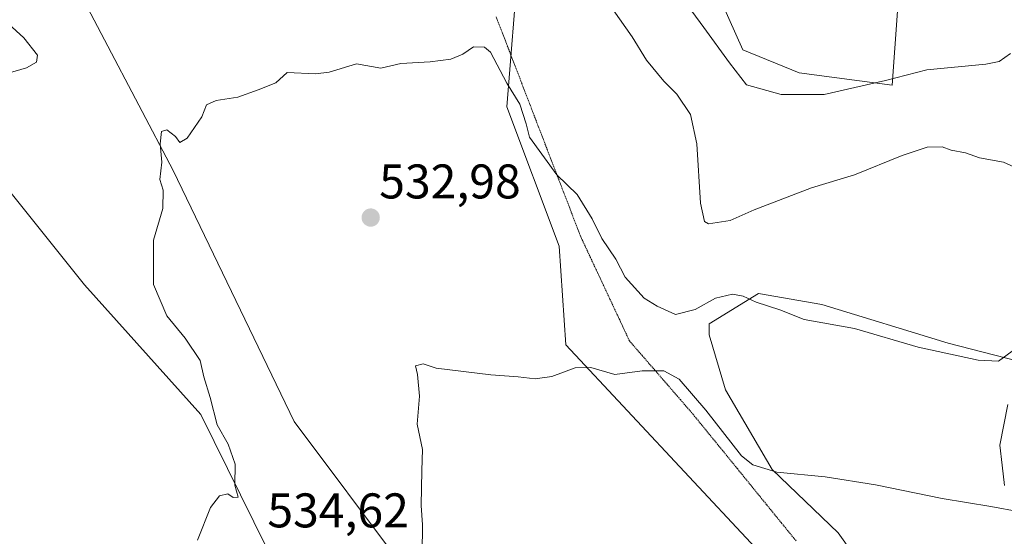
# Model space of a CAD drawing. Units: metres. Extents: x 586923 to 590363, y 4733606 to 4735963.
# Drawn here: x 588234 to 588437, y 4735134 to 4735240 of the extents above; entities that cross this region are included whole.
import ezdxf
from ezdxf.enums import TextEntityAlignment as Align

# ---------------------------------------------------------------- set-up
doc = ezdxf.new("R2010")
doc.units = ezdxf.units.M
doc.header["$MEASUREMENT"] = 0
doc.linetypes.add('TRAZOS2', pattern=[0.375, 0.25, -0.125])
for name, color, linetype, lineweight in [('Carátula', 7, 'Continuous', 5), ('Cultivos herbáceos CxS', 92, 'Continuous', 0), ('Curva de nivel normal', 36, 'Continuous', 0), ('Entidad de ámbito territorial', 19, 'Continuous', 0), ('Entidad de ámbito territorial CxS', 92, 'Continuous', 0), ('Matorral CxS', 135, 'Continuous', 0), ('Punto de cota en terreno', 7, 'Continuous', 0), ('Rótulo de punto de cota en terreno', 19, 'Continuous', 0), ('Vía pecuaria eje', 92, 'TRAZOS2', 0)]:
    doc.layers.add(name, color=color, linetype=linetype, lineweight=lineweight)
doc.styles.add('Arial', font='txt', dxfattribs={"height": 0.2})

# ---------------------------------------------------------------- blocks, each defined once
blk = doc.blocks.new('*U151')
at = {"layer": 'Cultivos herbáceos CxS', "color": 92, "linetype": 'Continuous', "lineweight": 0}
for points in [[(588446.2071, 4734998.2903, 514.7264), (588436.7661, 4735033.9945, 517.032), (588437.8205, 4735086.1295, 522.3317), (588412.4737, 4735120.7593, 525.4979), (588402.8419, 4735134.3583, 527.7549), (588389.2437, 4735147.3905, 529.3903), (588379.6105, 4735163.8227, 531.8491), (588376.2119, 4735175.1549, 533.1868), (588376.2119, 4735177.4213, 533.453), (588386.4111, 4735183.6543, 534.4367), (588399.4425, 4735181.3875, 535.4154), (588425.5075, 4735173.4533, 534.5644), (588442.3027, 4735169.0871, 533.054)], [(588415.0693, 4735241.7897, 545.8293), (588413.9657, 4735226.5409, 542.6161), (588394.7759, 4735229.1289, 545.3705), (588383.1757, 4735233.8707, 546.275), (588375.7031, 4735250.6789, 547.2236)], [(588336.9493, 4735252.1115, 539.2865), (588334.5641, 4735222.1283, 534.9385), (588345.3385, 4735193.3935, 532.8554), (588346.6801, 4735173.0719, 530.1559), (588384.8473, 4735132.3325, 524.9685), (588409.5985, 4735105.3903, 522.5756), (588415.0723, 4735093.9401, 521.802), (588428.4149, 4735069.4673, 520.0952), (588424.4227, 4735035.8229, 518.7877), (588383.3681, 4735076.3097, 522.6856), (588340.5965, 4735100.1135, 526.6526), (588312.6173, 4735128.0821, 530.2537), (588290.7209, 4735157.2653, 532.0976), (588265.7977, 4735208.9791, 534.5666), (588237.4761, 4735262.8719, 537.987)], [(588228.7369, 4735208.7763, 538.9439), (588247.5193, 4735185.4245, 537.1823), (588271.5077, 4735158.7227, 535.1962), (588296.0873, 4735108.9459, 535.3748)]]:
    blk.add_polyline3d(points, dxfattribs=at)
blk = doc.blocks.new('*U160')
at = {"layer": 'Matorral CxS', "color": 135, "linetype": 'Continuous', "lineweight": 0}
for points in [[(588296.0873, 4735108.9459, 535.3748), (588271.5077, 4735158.7227, 535.1962), (588247.5193, 4735185.4245, 537.1823), (588228.7369, 4735208.7763, 538.9439)], [(588237.4761, 4735262.8719, 537.987), (588265.7977, 4735208.9791, 534.5666), (588290.7209, 4735157.2653, 532.0976), (588312.6173, 4735128.0821, 530.2537), (588340.5965, 4735100.1135, 526.6526), (588383.3681, 4735076.3097, 522.6856), (588424.4227, 4735035.8229, 518.7877), (588428.4149, 4735069.4673, 520.0952), (588415.0723, 4735093.9401, 521.802), (588409.5985, 4735105.3903, 522.5756), (588384.8473, 4735132.3325, 524.9685), (588346.6801, 4735173.0719, 530.1559), (588345.3385, 4735193.3935, 532.8554), (588334.5641, 4735222.1283, 534.9385), (588336.9493, 4735252.1115, 539.2865)], [(588375.7031, 4735250.6789, 547.2236), (588383.1757, 4735233.8707, 546.275), (588394.7759, 4735229.1289, 545.3705), (588413.9657, 4735226.5409, 542.6161), (588415.0693, 4735241.7897, 545.8293)], [(588442.3027, 4735169.0871, 533.054), (588425.5075, 4735173.4533, 534.5644), (588399.4425, 4735181.3875, 535.4154), (588386.4111, 4735183.6543, 534.4367), (588376.2119, 4735177.4213, 533.453), (588376.2119, 4735175.1549, 533.1868), (588379.6105, 4735163.8227, 531.8491), (588389.2437, 4735147.3905, 529.3903), (588402.8419, 4735134.3583, 527.7549), (588412.4737, 4735120.7593, 525.4979), (588437.8205, 4735086.1295, 522.3317), (588436.7661, 4735033.9945, 517.032), (588446.2071, 4734998.2903, 514.7264)]]:
    blk.add_polyline3d(points, dxfattribs=at)
blk = doc.blocks.new('*U179')
at = {"layer": 'Curva de nivel normal', "color": 36, "linetype": 'Continuous', "lineweight": 0}
blk.add_polyline3d([(588438.34, 4735233.1, 545), (588435.98, 4735231.43, 545), (588433.27, 4735230.9, 545), (588421.12, 4735229.75, 545), (588412.56, 4735227.54, 545), (588399.95, 4735224.66, 545), (588391.05, 4735224.62, 545), (588383.9, 4735226.62, 545), (588380.42, 4735231.2, 545), (588375.14, 4735238.41, 545), (588369.42, 4735246.3, 545)], dxfattribs=at)
blk = doc.blocks.new('*U196')
at = {"layer": 'Curva de nivel normal', "color": 36, "linetype": 'Continuous', "lineweight": 0}
for points in [[(588228.7, 4735228.12, 540), (588235.54, 4735230.15, 540), (588237.66, 4735231.28, 540), (588237.84, 4735232.76, 540), (588235, 4735236.29, 540), (588225.57, 4735244.98, 540)], [(588354.32, 4735245.18, 540), (588360.35, 4735236.5, 540), (588363.29, 4735231.71, 540), (588366.86, 4735227.38, 540), (588369.54, 4735224.69, 540), (588372.39, 4735220.5, 540), (588373.69, 4735214.48, 540), (588374.45, 4735202.25, 540), (588375.25, 4735198.5, 540), (588376.13, 4735198.04, 540), (588380.59, 4735198.71, 540), (588385.53, 4735200.9, 540), (588397.31, 4735205.43, 540), (588406.21, 4735208.11, 540), (588416, 4735212.09, 540), (588421.18, 4735213.77, 540), (588424.23, 4735213.86, 540), (588426.07, 4735213.17, 540), (588429.07, 4735212.62, 540), (588431.96, 4735211.58, 540), (588436.91, 4735210.69, 540), (588440.82, 4735208.9, 540)]]:
    blk.add_polyline3d(points, dxfattribs=at)
blk = doc.blocks.new('5PATER')
at = {"layer": 'Carátula', "linetype": 'Continuous', "lineweight": 5}
h = blk.add_hatch(color=250, dxfattribs=at)
edge = h.paths.add_edge_path()
edge.add_ellipse((0, 0.01), major_axis=(-1.33, -1.34), ratio=0.999422, start_angle=0, end_angle=360)

msp = doc.modelspace()

# ---------------------------------------------------------------- linework, layer by layer
at = {"layer": 'Cultivos herbáceos CxS', "color": 92, "linetype": 'Continuous', "lineweight": 0}
for points in [[(588336.95, 4735252.11, 539.29), (588334.56, 4735222.13, 534.94), (588345.34, 4735193.39, 532.86), (588346.68, 4735173.07, 530.16), (588384.85, 4735132.33, 524.97), (588409.6, 4735105.39, 522.58), (588415.07, 4735093.94, 521.8), (588428.41, 4735069.47, 520.1), (588424.42, 4735035.82, 518.79), (588383.37, 4735076.31, 522.69), (588340.6, 4735100.11, 526.65), (588312.62, 4735128.08, 530.25), (588290.72, 4735157.27, 532.1), (588265.8, 4735208.98, 534.57), (588237.48, 4735262.87, 537.99)], [(588415.07, 4735241.79, 545.83), (588413.97, 4735226.54, 542.62), (588394.78, 4735229.13, 545.37), (588383.18, 4735233.87, 546.27), (588375.7, 4735250.68, 547.22)], [(588299.74, 4735082.19, 530.76), (588293.02, 4735089.25, 532.27), (588296.09, 4735108.95, 535.37), (588271.51, 4735158.72, 535.2), (588247.52, 4735185.42, 537.18), (588228.74, 4735208.78, 538.94), (588223.88, 4735214.82, 539.33), (588221.78, 4735217.42, 539.59), (588216.37, 4735206.05, 539.39), (588214.82, 4735202.82, 539.48), (588207.17, 4735184.03, 540.23), (588186.43, 4735182.75, 542.81)], [(588446.21, 4734998.29, 514.73), (588436.77, 4735033.99, 517.03), (588437.82, 4735086.13, 522.33), (588412.47, 4735120.76, 525.5), (588402.84, 4735134.36, 527.75), (588389.24, 4735147.39, 529.39), (588379.61, 4735163.82, 531.85), (588376.21, 4735175.15, 533.19), (588376.21, 4735177.42, 533.45), (588386.41, 4735183.65, 534.44), (588399.44, 4735181.39, 535.42), (588425.51, 4735173.45, 534.56), (588442.3, 4735169.09, 533.05)]]:
    msp.add_polyline3d(points, dxfattribs=at)
at = {"layer": 'Curva de nivel normal', "color": 36, "linetype": 'Continuous', "lineweight": 0}
for points in [[(588439.44, 4735172.35, 535), (588435.88, 4735169.73, 535), (588431.68, 4735169.9, 535), (588419.27, 4735172.6, 535), (588406.16, 4735176.42, 535), (588395.82, 4735178.29, 535), (588390.82, 4735180.3, 535), (588385.94, 4735181.84, 535), (588383.27, 4735183.12, 535), (588381.01, 4735183.54, 535), (588377.55, 4735182.71, 535), (588373.35, 4735180.36, 535), (588369.28, 4735179.33, 535), (588365.54, 4735181.03, 535), (588362.82, 4735182.68, 535), (588358.96, 4735187.04, 535), (588356.99, 4735190.75, 535), (588354.09, 4735194.98, 535), (588352.13, 4735199.06, 535), (588349.01, 4735204.04, 535), (588344.83, 4735208.11, 535), (588339.22, 4735215.88, 535), (588338.54, 4735218.62, 535), (588337.25, 4735222.67, 535), (588334.53, 4735226.97, 535), (588331.16, 4735233.34, 535), (588329.93, 4735234.36, 535), (588327.66, 4735234.47, 535), (588325.45, 4735232.92, 535), (588322.99, 4735231.91, 535), (588318.72, 4735231.34, 535), (588312.69, 4735231.03, 535), (588308.56, 4735230.08, 535), (588303.57, 4735230.99, 535), (588297.96, 4735229.21, 535), (588295.09, 4735228.89, 535), (588289.28, 4735229.15, 535), (588286.95, 4735227.06, 535), (588283.29, 4735225.59, 535), (588279.08, 4735224.12, 535), (588274.66, 4735223.41, 535), (588272.68, 4735222.5, 535), (588271.68, 4735220.03, 535), (588268.64, 4735215.66, 535), (588267.17, 4735214.78, 535), (588266.28, 4735216.02, 535), (588264.47, 4735217.34, 535), (588263.38, 4735217.05, 535), (588263.12, 4735214.5, 535), (588263.47, 4735210.7, 535), (588263.06, 4735207.13, 535), (588263.73, 4735204.91, 535), (588263.64, 4735201.17, 535), (588261.75, 4735194.64, 535), (588261.72, 4735185.48, 535), (588264.46, 4735179.04, 535), (588268.25, 4735174.49, 535), (588271.33, 4735169.83, 535), (588272.11, 4735166.49, 535), (588273.39, 4735162.26, 535), (588274.86, 4735156.58, 535), (588277.12, 4735152.6, 535), (588278.54, 4735148.5, 535), (588278.48, 4735144.18, 535), (588279.18, 4735141.69, 535), (588278.12, 4735141.67, 535), (588277.08, 4735142.41, 535), (588275.36, 4735142, 535), (588273.51, 4735139.57, 535), (588270.81, 4735132.85, 535)], [(588440.27, 4735138.68, 530), (588434.27, 4735139.78, 530), (588424.27, 4735141.44, 530), (588410.49, 4735144.26, 530), (588400.14, 4735145.89, 530), (588390.15, 4735146.85, 530), (588385.2, 4735148.4, 530), (588382.92, 4735150.2, 530), (588375.55, 4735159.62, 530), (588370.03, 4735165.99, 530), (588366.87, 4735167.75, 530), (588362.45, 4735167.74, 530), (588356.83, 4735166.96, 530), (588351.86, 4735168.44, 530), (588348.61, 4735168.33, 530), (588343.8, 4735166.55, 530), (588340.38, 4735166.05, 530), (588336.89, 4735166.52, 530), (588331.28, 4735166.89, 530), (588319.95, 4735168.27, 530), (588317.28, 4735169.18, 530), (588315.75, 4735168.74, 530), (588316.11, 4735166.96, 530), (588316.52, 4735162.52, 530), (588316.08, 4735156.77, 530), (588317.15, 4735151.55, 530), (588317.02, 4735147.21, 530), (588316.86, 4735139.99, 530), (588317.16, 4735136.04, 530), (588317.07, 4735130.2, 530)]]:
    msp.add_polyline3d(points, dxfattribs=at)
at = {"layer": 'Entidad de ámbito territorial', "color": 19, "linetype": 'Continuous', "lineweight": 0}
msp.add_polyline3d([(588437.79, 4735160.82, 532.92), (588436.95, 4735156.61, 532.43), (588436.12, 4735152.41, 532.05), (588436.6, 4735148.27, 531.64), (588437.08, 4735144.12, 530.95)], dxfattribs=at)
at = {"layer": 'Entidad de ámbito territorial CxS', "color": 92, "linetype": 'Continuous', "lineweight": 0}
msp.add_polyline3d([(588437.08, 4735144.12, 530.95), (588436.6, 4735148.27, 531.64), (588436.12, 4735152.41, 532.05), (588436.95, 4735156.61, 532.43), (588437.79, 4735160.82, 532.92)], dxfattribs=at)
at = {"layer": 'Matorral CxS', "color": 135, "linetype": 'Continuous', "lineweight": 0}
for points in [[(588336.95, 4735252.11, 539.29), (588334.56, 4735222.13, 534.94), (588345.34, 4735193.39, 532.86), (588346.68, 4735173.07, 530.16), (588384.85, 4735132.33, 524.97), (588409.6, 4735105.39, 522.58), (588415.07, 4735093.94, 521.8), (588428.41, 4735069.47, 520.1), (588424.42, 4735035.82, 518.79), (588383.37, 4735076.31, 522.69), (588340.6, 4735100.11, 526.65), (588312.62, 4735128.08, 530.25), (588290.72, 4735157.27, 532.1), (588265.8, 4735208.98, 534.57), (588237.48, 4735262.87, 537.99)], [(588415.07, 4735241.79, 545.83), (588413.97, 4735226.54, 542.62), (588394.78, 4735229.13, 545.37), (588383.18, 4735233.87, 546.27), (588375.7, 4735250.68, 547.22)], [(588299.74, 4735082.19, 530.76), (588293.02, 4735089.25, 532.27), (588296.09, 4735108.95, 535.37), (588271.51, 4735158.72, 535.2), (588247.52, 4735185.42, 537.18), (588228.74, 4735208.78, 538.94), (588223.88, 4735214.82, 539.33), (588221.78, 4735217.42, 539.59), (588216.37, 4735206.05, 539.39), (588214.82, 4735202.82, 539.48), (588207.17, 4735184.03, 540.23), (588186.43, 4735182.75, 542.81)], [(588446.21, 4734998.29, 514.73), (588436.77, 4735033.99, 517.03), (588437.82, 4735086.13, 522.33), (588412.47, 4735120.76, 525.5), (588402.84, 4735134.36, 527.75), (588389.24, 4735147.39, 529.39), (588379.61, 4735163.82, 531.85), (588376.21, 4735175.15, 533.19), (588376.21, 4735177.42, 533.45), (588386.41, 4735183.65, 534.44), (588399.44, 4735181.39, 535.42), (588425.51, 4735173.45, 534.56), (588442.3, 4735169.09, 533.05)]]:
    msp.add_polyline3d(points, dxfattribs=at)
at = {"layer": 'Vía pecuaria eje', "color": 92, "linetype": 'TRAZOS2', "lineweight": 0}
msp.add_polyline3d([(588332.35, 4735240.62, 535.83), (588334.1, 4735236.1, 535.96), (588335.84, 4735231.57, 535.85), (588337.58, 4735227.05, 535.84), (588339.32, 4735222.52, 535.99), (588341.06, 4735218, 536.73), (588342.8, 4735213.48, 535.34), (588344.54, 4735208.95, 534.93), (588346.28, 4735204.43, 534.36), (588348.02, 4735199.9, 534), (588349.76, 4735195.38, 533.55), (588351.77, 4735191.08, 533.21), (588353.78, 4735186.79, 532.78), (588355.79, 4735182.49, 532.01), (588357.8, 4735178.2, 531.59), (588359.8, 4735173.9, 530.99), (588362.43, 4735170.88, 530.45), (588365.05, 4735167.85, 529.89), (588367.68, 4735164.83, 529.53), (588370.3, 4735161.8, 529.1), (588372.92, 4735158.77, 528.99), (588375.96, 4735155.04, 528.77), (588379, 4735151.31, 528.8), (588382.04, 4735147.58, 528.42), (588385.07, 4735143.85, 527.18), (588388.11, 4735140.11, 526.78), (588391.15, 4735136.38, 526.05), (588394.19, 4735132.65, 525.55)], dxfattribs=at)

# ---------------------------------------------------------------- block references
at = {"layer": 'Cultivos herbáceos CxS', "color": 92, "linetype": 'Continuous', "lineweight": 0}
msp.add_blockref('*U151', (0, 0), dxfattribs=at)
at = {"layer": 'Curva de nivel normal', "color": 36, "linetype": 'Continuous', "lineweight": 0}
for name in ['*U196', '*U179']:
    msp.add_blockref(name, (0, 0), dxfattribs=at)
at = {"layer": 'Matorral CxS', "color": 135, "linetype": 'Continuous', "lineweight": 0}
msp.add_blockref('*U160', (0, 0), dxfattribs=at)
at = {"layer": 'Punto de cota en terreno', "linetype": 'Continuous', "lineweight": 0}
msp.add_blockref('5PATER', (588306.49, 4735199.29, 532.98), dxfattribs=at)

# ---------------------------------------------------------------- texts
at = {"layer": 'Rótulo de punto de cota en terreno', "color": 19, "linetype": 'Continuous', "lineweight": 0, "style": 'Arial'}
for s, p in [('532,98', (588308.25, 4735201.05)), ('534,62', (588285.2, 4735133.3))]:
    msp.add_text(s, height=7, dxfattribs=at).set_placement(p, align=Align.BOTTOM_LEFT)

doc.saveas('drawing.dxf')
